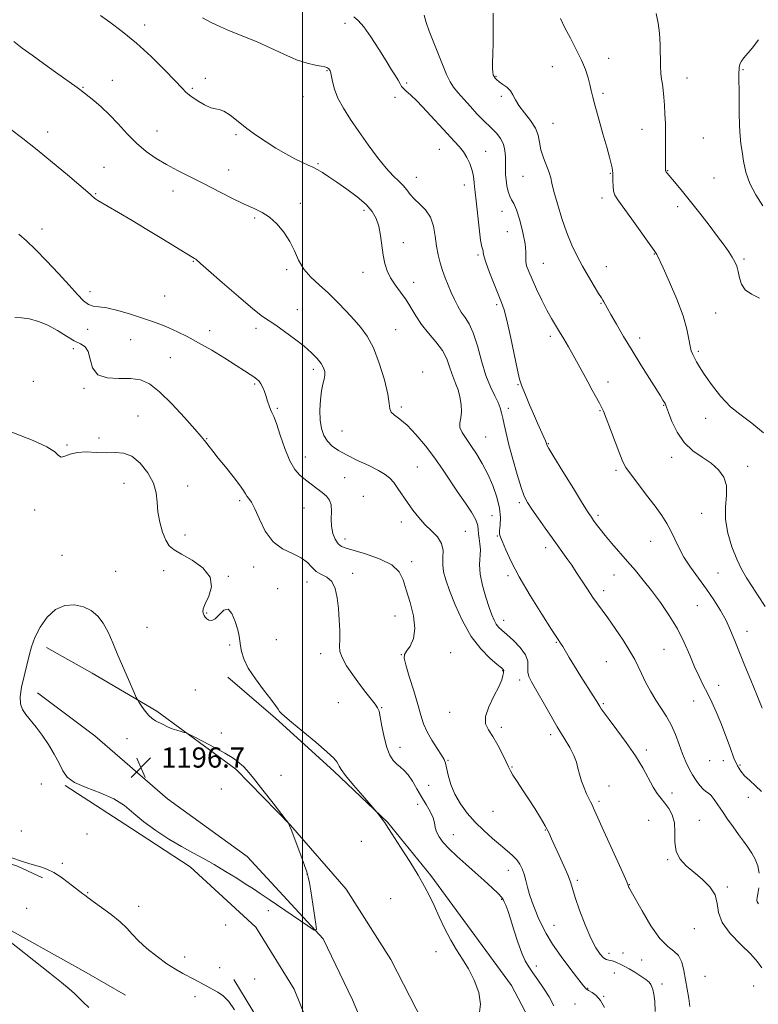
# Model space of a CAD drawing. Extents: x 2064800 to 2067700, y 297300 to 300200.
# Drawn here: x 2066388 to 2066681, y 299575 to 299966 of the extents above; entities that cross this region are included whole.
import ezdxf

# ---------------------------------------------------------------- set-up
doc = ezdxf.new("R2010")
doc.units = 0
doc.header["$MEASUREMENT"] = 0
for name, color, linetype, lineweight in [('BREAKLINE DTM HARD', 7, 'Continuous', 0), ('CONTOUR INDEX', 41, 'Continuous', 13), ('CONTOUR INTERMEDIATE', 44, 'Continuous', 0), ('GRID LINE', 7, 'Continuous', 0), ('SPOT ELEVATION', 7, 'Continuous', 0), ('SPOT ELEVATION DTM', 2, 'Continuous', 13)]:
    doc.layers.add(name, color=color, linetype=linetype, lineweight=lineweight)
doc.styles.add('Style-WORKING', font='WORKING.shx')

# ---------------------------------------------------------------- blocks, each defined once
blk = doc.blocks.new('SPOT')
at = {"layer": 'SPOT ELEVATION'}
for p, q in [((-3.91, -3.91), (3.82, 3.81)), ((-1.65, 3.77), (1.72, -3.93))]:
    blk.add_line(p, q, dxfattribs=at)

msp = doc.modelspace()

# ---------------------------------------------------------------- linework, layer by layer
at = {"layer": 'BREAKLINE DTM HARD'}
for points in [[(2066552.7, 299558.71, 1195.2), (2066535.01, 299592.87, 1195.64), (2066517.3, 299620.87, 1195.66), (2066495.18, 299646.25, 1195.99), (2066473.48, 299668.55, 1196.23), (2066442.11, 299691.55, 1195.86), (2066416.43, 299706.6, 1196.32), (2066398.21, 299716.79, 1196.4)], [(2066470.32, 299705.08, 1194.33), (2066489.18, 299688.73, 1194.15), (2066512.42, 299667.75, 1194.24), (2066533.68, 299647.43, 1193.94), (2066550.98, 299626.24, 1193.76), (2066566.95, 299604.41, 1193.39), (2066582.93, 299582.57, 1193.41), (2066596.47, 299557, 1193.24)], [(2066533.51, 299544.48, 1195.36), (2066519.77, 299576.87, 1195.38), (2066508.21, 299601.11, 1195.95), (2066477.97, 299633.78, 1196.56), (2066446.38, 299656.77, 1196.99), (2066417.44, 299681.74, 1196.58), (2066394.63, 299698.76, 1196.36)], [(2066405.71, 299661.99, 1195.97), (2066432.04, 299644.95, 1195.7), (2066455.3, 299629.68, 1195.64), (2066481.39, 299605.83, 1195.27), (2066496.69, 299581.13, 1195.03), (2066509.99, 299548.09, 1194.5)], [(2066244.88, 299636.14, 1187.51), (2066281.89, 299633.01, 1189.07), (2066320.34, 299637.44, 1192.04), (2066359.57, 299638.55, 1193.83), (2066386.79, 299629.94, 1193.86), (2066396.7, 299625.33, 1193.73)], [(2066255.17, 299608.7, 1187.58), (2066279.92, 299610.97, 1188.83), (2066308.75, 299612.9, 1190.35), (2066338.37, 299612.95, 1191.14), (2066376.48, 299608.71, 1192.19), (2066414.05, 299587.78, 1192.77), (2066429.61, 299578.74, 1193.22)], [(2066472.64, 299585.03, 1194.34), (2066484.38, 299565.77, 1194.48), (2066493.42, 299539.9, 1194.06), (2066500.24, 299509.79, 1193.56), (2066504.86, 299482.2, 1192.51), (2066508.22, 299454.94, 1191.77), (2066509.86, 299428.15, 1191.99)]]:
    msp.add_polyline3d(points, dxfattribs=at)
at = {"layer": 'CONTOUR INDEX', "flags": 128}
for points, elevation in [([(2066682.22, 299659.605), (2066679.865, 299661.851), (2066677.576, 299663.932), (2066675.575, 299665.835), (2066674.007, 299667.641), (2066672.684, 299669.792), (2066671.338, 299672.82), (2066669.761, 299677.052), (2066667.997, 299681.989), (2066666.151, 299686.93), (2066664.314, 299691.313), (2066662.52, 299695.155), (2066660.787, 299698.615), (2066659.12, 299701.885), (2066657.451, 299705.28), (2066655.7, 299709.144), (2066653.773, 299713.719), (2066651.536, 299718.829), (2066648.843, 299724.192), (2066645.624, 299729.54), (2066642.108, 299734.662), (2066638.599, 299739.365), (2066635.325, 299743.523), (2066632.211, 299747.303), (2066629.105, 299750.942), (2066622.874, 299758.107), (2066620.216, 299761.231), (2066618.158, 299763.777), (2066616.644, 299765.765), (2066615.554, 299767.263), (2066614.678, 299768.508), (2066613.441, 299770.399), (2066611.178, 299774.003), (2066607.529, 299779.892), (2066603.355, 299786.675), (2066599.826, 299792.467), (2066597.815, 299795.854), (2066597.018, 299797.313), (2066596.835, 299797.789), (2066596.737, 299798.135), (2066596.466, 299798.834), (2066595.834, 299800.272), (2066593.263, 299805.915), (2066591.677, 299809.516), (2066590.154, 299813.144), (2066588.834, 299816.402), (2066587.259, 299820.318), (2066586.968, 299820.985), (2066586.809, 299821.298), (2066586.617, 299821.769), (2066586.208, 299823.298), (2066585.394, 299826.884), (2066582.523, 299840.296), (2066581.089, 299846.716), (2066580.008, 299850.917), (2066579.031, 299853.799), (2066576.053, 299861.04), (2066574.19, 299865.737), (2066572.71, 299869.79), (2066571.975, 299872.342), (2066571.769, 299873.647), (2066571.728, 299874.228), (2066571.552, 299874.674), (2066571.206, 299875.809), (2066570.715, 299878.519), (2066570.119, 299883.288), (2066568.953, 299894.147), (2066568.549, 299897.586), (2066568.276, 299899.691), (2066568.101, 299901.21), (2066567.968, 299902.777), (2066567.741, 299904.557), (2066567.263, 299906.601), (2066566.417, 299908.911), (2066565.256, 299911.302), (2066563.876, 299913.542), (2066562.297, 299915.538), (2066560.246, 299917.758), (2066557.374, 299920.811), (2066549.315, 299929.652), (2066545.55, 299933.644), (2066542.853, 299936.235), (2066541.112, 299937.724), (2066540.029, 299938.675), (2066539.316, 299939.581), (2066538.722, 299940.638), (2066538.002, 299941.968), (2066536.931, 299943.729), (2066535.356, 299946.201), (2066533.143, 299949.697), (2066530.267, 299954.301), (2066527.136, 299959.177), (2066524.27, 299963.258), (2066522.046, 299965.781), (2066520.284, 299967.186)], 1180), ([(2066682.779, 299892.162), (2066680.04, 299896.452), (2066677.631, 299900.988), (2066676.026, 299905.566), (2066675.089, 299909.894), (2066674.528, 299913.66), (2066674.102, 299916.749), (2066673.768, 299919.849), (2066673.535, 299923.85), (2066673.404, 299929.269), (2066673.347, 299935.147), (2066673.321, 299944.943), (2066673.346, 299946.439), (2066673.409, 299947.072), (2066673.551, 299947.769), (2066673.824, 299948.606), (2066674.34, 299949.63), (2066675.227, 299950.887), (2066678.524, 299954.717), (2066681.048, 299957.99)], 1170), ([(2066619.901, 299573.83), (2066618.33, 299576.643), (2066616.611, 299578.594), (2066614.949, 299579.835), (2066613.599, 299580.621), (2066612.659, 299581.286), (2066611.585, 299582.474), (2066609.674, 299584.91), (2066606.495, 299589.028), (2066602.693, 299594.093), (2066599.186, 299599.083), (2066596.669, 299603.205), (2066594.95, 299606.604), (2066593.617, 299609.657), (2066592.341, 299612.672), (2066591.135, 299615.687), (2066590.098, 299618.674), (2066589.291, 299621.588), (2066588.629, 299624.339), (2066587.99, 299626.82), (2066587.255, 299628.961), (2066586.31, 299630.837), (2066585.044, 299632.556), (2066583.357, 299634.241), (2066581.199, 299636.082), (2066578.531, 299638.283), (2066575.366, 299640.99), (2066571.935, 299644.114), (2066568.522, 299647.506), (2066565.381, 299651.044), (2066562.656, 299654.716), (2066560.46, 299658.538), (2066558.87, 299662.448), (2066557.803, 299666.069), (2066556.712, 299670.826), (2066556.18, 299672.275), (2066555.157, 299674.059), (2066553.41, 299676.733), (2066551.318, 299680.005), (2066549.417, 299683.371), (2066548.076, 299686.517), (2066547.017, 299689.892), (2066545.8, 299694.136), (2066544.137, 299699.57), (2066542.36, 299705.239), (2066540.958, 299709.87), (2066540.321, 299712.581), (2066540.468, 299714.048), (2066541.321, 299715.34), (2066542.703, 299717.359), (2066544.033, 299720.34), (2066544.63, 299724.352), (2066544.034, 299729.33), (2066542.664, 299734.673), (2066541.164, 299739.645), (2066539.92, 299743.681), (2066538.303, 299746.894), (2066535.426, 299749.567), (2066530.781, 299751.913), (2066525.358, 299753.872), (2066520.524, 299755.313), (2066517.307, 299756.209), (2066515.39, 299756.942), (2066514.114, 299757.997), (2066512.967, 299759.745), (2066512.006, 299762.11), (2066511.436, 299764.903), (2066511.355, 299767.914), (2066511.457, 299770.849), (2066511.334, 299773.39), (2066510.658, 299775.326), (2066509.429, 299776.863), (2066507.727, 299778.316), (2066505.653, 299779.925), (2066503.378, 299781.658), (2066501.095, 299783.413), (2066498.95, 299785.204), (2066496.914, 299787.519), (2066494.913, 299790.962), (2066492.918, 299795.825), (2066491.072, 299801.152), (2066489.564, 299805.677), (2066488.518, 299808.483), (2066487.81, 299810.065), (2066487.249, 299811.27), (2066486.681, 299812.776), (2066486.083, 299814.576), (2066485.465, 299816.495), (2066484.831, 299818.368), (2066484.169, 299820.066), (2066483.46, 299821.471), (2066482.674, 299822.519), (2066481.746, 299823.359), (2066480.597, 299824.195), (2066479.101, 299825.232), (2066476.917, 299826.687), (2066473.656, 299828.779), (2066469.12, 299831.604), (2066463.875, 299834.776), (2066458.678, 299837.785), (2066454.135, 299840.232), (2066450.235, 299842.151), (2066446.815, 299843.684), (2066443.661, 299844.98), (2066440.354, 299846.213), (2066436.426, 299847.56), (2066431.629, 299849.112), (2066426.596, 299850.599), (2066422.183, 299851.662), (2066419.011, 299852.1), (2066416.771, 299852.335), (2066414.924, 299852.948), (2066412.962, 299854.437), (2066410.514, 299856.961), (2066407.244, 299860.596), (2066402.991, 299865.266), (2066398.307, 299870.278), (2066393.924, 299874.785), (2066390.365, 299878.185), (2066387.332, 299880.849)], 1190)]:
    msp.add_lwpolyline(points, dxfattribs=dict(at, elevation=elevation))
at = {"layer": 'CONTOUR INTERMEDIATE', "flags": 128}
for points, elevation in [([(2066682.438, 299589.665), (2066680.711, 299592.043), (2066678.009, 299595.061), (2066674.061, 299598.939), (2066669.828, 299603.315), (2066666.578, 299607.679), (2066665.153, 299611.63), (2066664.684, 299615.203), (2066663.877, 299618.542), (2066661.766, 299621.752), (2066658.695, 299624.797), (2066655.339, 299627.604), (2066652.3, 299630.17), (2066649.903, 299632.788), (2066648.4, 299635.82), (2066647.893, 299639.487), (2066647.873, 299643.438), (2066647.678, 299647.177), (2066646.81, 299650.314), (2066645.429, 299652.875), (2066643.86, 299654.992), (2066642.352, 299656.845), (2066640.855, 299658.816), (2066639.246, 299661.339), (2066635.094, 299668.967), (2066632.169, 299673.836), (2066628.564, 299679.094), (2066624.843, 299684.129), (2066621.717, 299688.237), (2066619.715, 299690.915), (2066618.62, 299692.461), (2066618.03, 299693.373), (2066616.808, 299695.369), (2066615.439, 299697.559), (2066610.566, 299705.279), (2066607.99, 299709.408), (2066605.936, 299712.779), (2066603.311, 299717.151), (2066602.441, 299718.511), (2066601.19, 299720.404), (2066598.848, 299724.007), (2066594.995, 299730.054), (2066590.385, 299737.509), (2066586.06, 299744.896), (2066582.846, 299750.992), (2066580.697, 299755.59), (2066579.347, 299758.739), (2066578.559, 299760.608), (2066578.214, 299761.848), (2066578.22, 299763.232), (2066578.44, 299765.388), (2066578.564, 299768.375), (2066578.238, 299772.106), (2066577.199, 299776.451), (2066575.565, 299781.096), (2066573.544, 299785.679), (2066571.333, 299789.896), (2066569.069, 299793.662), (2066566.875, 299796.946), (2066564.897, 299799.739), (2066563.359, 299802.118), (2066562.506, 299804.179), (2066562.461, 299806.055), (2066562.848, 299808.007), (2066563.166, 299810.335), (2066563.026, 299813.207), (2066562.492, 299816.291), (2066561.736, 299819.126), (2066560.909, 299821.4), (2066560.065, 299823.404), (2066559.233, 299825.574), (2066558.384, 299828.247), (2066557.248, 299831.35), (2066555.496, 299834.708), (2066552.945, 299838.164), (2066549.995, 299841.645), (2066547.19, 299845.096), (2066544.928, 299848.469), (2066543.011, 299851.739), (2066541.093, 299854.89), (2066538.939, 299857.91), (2066536.761, 299860.807), (2066534.881, 299863.597), (2066533.538, 299866.333), (2066532.639, 299869.224), (2066532.007, 299872.518), (2066530.918, 299880.35), (2066530.223, 299884.07), (2066529.24, 299887.174), (2066527.675, 299889.907), (2066525.202, 299892.655), (2066521.661, 299895.682), (2066517.576, 299898.757), (2066513.639, 299901.528), (2066510.401, 299903.717), (2066507.839, 299905.355), (2066505.788, 299906.547), (2066504.042, 299907.431), (2066502.235, 299908.265), (2066499.961, 299909.337), (2066496.929, 299910.868), (2066493.318, 299912.812), (2066489.422, 299915.059), (2066485.495, 299917.509), (2066481.633, 299920.118), (2066477.889, 299922.859), (2066474.349, 299925.634), (2066471.209, 299928.076), (2066468.696, 299929.749), (2066466.901, 299930.41), (2066465.375, 299930.594), (2066463.531, 299931.024), (2066460.985, 299932.228), (2066458.148, 299933.936), (2066455.635, 299935.679), (2066453.804, 299937.187), (2066452.002, 299938.993), (2066449.319, 299941.826), (2066445.112, 299946.155), (2066439.781, 299951.394), (2066433.989, 299956.696), (2066428.371, 299961.33), (2066423.446, 299965.045), (2066419.704, 299967.707)], 1184), ([(2066681.313, 299627.264), (2066680.746, 299630.1), (2066679.749, 299632.733), (2066678.43, 299635.201), (2066676.877, 299637.564), (2066675.111, 299639.978), (2066673.136, 299642.62), (2066670.98, 299645.594), (2066668.791, 299648.71), (2066666.74, 299651.703), (2066664.968, 299654.334), (2066663.476, 299656.474), (2066662.233, 299658.019), (2066661.185, 299658.959), (2066660.197, 299659.653), (2066659.11, 299660.553), (2066657.81, 299662.009), (2066656.371, 299663.952), (2066654.907, 299666.211), (2066653.512, 299668.668), (2066652.174, 299671.424), (2066650.859, 299674.629), (2066649.52, 299678.349), (2066648.077, 299682.289), (2066646.437, 299686.07), (2066644.541, 299689.427), (2066640.304, 299695.832), (2066638.177, 299699.422), (2066636.218, 299703.077), (2066634.57, 299706.418), (2066633.268, 299709.233), (2066631.922, 299711.993), (2066630.032, 299715.336), (2066627.29, 299719.653), (2066624.139, 299724.334), (2066621.213, 299728.521), (2066618.966, 299731.622), (2066617.143, 299734.105), (2066615.31, 299736.701), (2066613.155, 299739.931), (2066608.691, 299746.771), (2066606.895, 299749.434), (2066605.398, 299751.572), (2066599.083, 299760.372), (2066596.4, 299764.143), (2066593.527, 299768.203), (2066591.027, 299771.776), (2066589.293, 299774.399), (2066588.031, 299776.875), (2066586.782, 299780.32), (2066585.21, 299785.47), (2066583.498, 299791.527), (2066581.955, 299797.31), (2066580.82, 299801.886), (2066580.041, 299805.315), (2066579.496, 299807.905), (2066579.048, 299809.975), (2066578.494, 299811.888), (2066577.62, 299814.017), (2066576.28, 299816.714), (2066574.612, 299820.244), (2066572.826, 299824.849), (2066571.091, 299830.555), (2066569.417, 299836.519), (2066567.771, 299841.685), (2066566.134, 299845.296), (2066564.535, 299847.797), (2066563.015, 299849.937), (2066561.605, 299852.32), (2066560.283, 299854.977), (2066559.016, 299857.793), (2066557.783, 299860.674), (2066556.612, 299863.587), (2066555.544, 299866.522), (2066554.615, 299869.494), (2066553.837, 299872.646), (2066553.216, 299876.151), (2066552.702, 299880.073), (2066552.009, 299884.058), (2066550.797, 299887.644), (2066548.862, 299890.493), (2066546.563, 299892.765), (2066544.398, 299894.74), (2066542.726, 299896.648), (2066541.351, 299898.503), (2066539.94, 299900.262), (2066538.196, 299901.98), (2066535.979, 299904.086), (2066533.186, 299907.105), (2066529.792, 299911.366), (2066526.072, 299916.422), (2066522.379, 299921.631), (2066519.031, 299926.467), (2066516.206, 299930.858), (2066514.048, 299934.85), (2066512.64, 299938.442), (2066511.83, 299941.447), (2066511.175, 299944.875), (2066511.03, 299945.454), (2066510.883, 299945.756), (2066510.665, 299946.093), (2066510.376, 299946.469), (2066510.034, 299946.809), (2066509.602, 299947.066), (2066508.826, 299947.29), (2066507.397, 299947.557), (2066505.058, 299947.97), (2066501.769, 299948.754), (2066497.542, 299950.161), (2066492.496, 299952.314), (2066487.164, 299954.816), (2066482.188, 299957.138), (2066478.028, 299958.895), (2066470.966, 299961.615), (2066467.318, 299963.171), (2066463.634, 299964.914), (2066460.178, 299966.747)], 1182), ([(2066682.489, 299692.686), (2066680.363, 299698.05), (2066678.034, 299703.776), (2066675.659, 299709.519), (2066673.486, 299714.846), (2066671.673, 299719.452), (2066670.01, 299723.549), (2066668.195, 299727.476), (2066665.987, 299731.514), (2066663.382, 299735.692), (2066660.434, 299739.982), (2066657.248, 299744.335), (2066654.126, 299748.626), (2066651.419, 299752.711), (2066649.366, 299756.475), (2066646.314, 299763.084), (2066644.705, 299766.053), (2066642.69, 299769.174), (2066640.027, 299772.853), (2066636.642, 299777.288), (2066633.113, 299781.849), (2066630.184, 299785.696), (2066628.358, 299788.326), (2066627.185, 299790.575), (2066625.975, 299793.614), (2066622.263, 299803.386), (2066620.555, 299807.841), (2066619.454, 299810.599), (2066618.694, 299812.261), (2066617.856, 299813.818), (2066615.022, 299818.946), (2066613.225, 299822.253), (2066609.441, 299829.333), (2066607.524, 299832.848), (2066605.628, 299836.197), (2066603.791, 299839.318), (2066602.057, 299842.159), (2066600.435, 299844.748), (2066598.804, 299847.444), (2066597.013, 299850.687), (2066594.98, 299854.728), (2066592.919, 299859.064), (2066591.114, 299863.004), (2066589.797, 299866.026), (2066588.978, 299868.279), (2066588.615, 299870.082), (2066588.611, 299871.795), (2066588.649, 299873.946), (2066588.359, 299877.1), (2066587.487, 299881.539), (2066586.24, 299886.393), (2066584.941, 299890.502), (2066583.85, 299893.048), (2066582.973, 299894.565), (2066582.254, 299895.927), (2066581.651, 299897.81), (2066581.166, 299900.09), (2066580.817, 299902.447), (2066580.612, 299904.644), (2066580.524, 299906.779), (2066580.52, 299909.035), (2066580.532, 299911.531), (2066580.365, 299914.127), (2066579.79, 299916.619), (2066578.652, 299918.849), (2066577.089, 299920.848), (2066575.311, 299922.691), (2066571.491, 299926.416), (2066569.235, 299928.723), (2066566.65, 299931.516), (2066564.02, 299934.468), (2066561.711, 299937.144), (2066559.973, 299939.295), (2066558.579, 299941.434), (2066557.181, 299944.261), (2066555.523, 299948.241), (2066551.889, 299957.524), (2066550.276, 299961.545), (2066549.032, 299964.948), (2066548.327, 299967.858)], 1178), ([(2066683.665, 299733.112), (2066680.993, 299737.336), (2066678.501, 299741.079), (2066676.325, 299744.457), (2066674.357, 299747.896), (2066672.433, 299751.899), (2066670.484, 299756.797), (2066668.838, 299762.232), (2066667.92, 299767.674), (2066667.953, 299772.682), (2066668.357, 299777.152), (2066668.346, 299781.07), (2066667.297, 299784.442), (2066665.22, 299787.358), (2066662.283, 299789.93), (2066658.71, 299792.326), (2066654.945, 299794.928), (2066651.485, 299798.174), (2066648.735, 299802.278), (2066646.715, 299806.553), (2066645.353, 299810.089), (2066644.544, 299812.231), (2066644.071, 299813.35), (2066643.686, 299814.075), (2066643.134, 299815.008), (2066642.126, 299816.647), (2066634.36, 299829.058), (2066630.841, 299834.766), (2066627.509, 299840.285), (2066624.616, 299845.179), (2066622.385, 299849.047), (2066620.955, 299851.62), (2066619.673, 299854.036), (2066619.284, 299854.677), (2066618.683, 299855.598), (2066617.578, 299857.342), (2066615.781, 299860.278), (2066613.534, 299864.059), (2066611.182, 299868.16), (2066608.997, 299872.214), (2066606.957, 299876.486), (2066604.967, 299881.401), (2066602.984, 299887.145), (2066601.195, 299892.954), (2066599.838, 299897.825), (2066599.048, 299901.078), (2066598.532, 299903.305), (2066597.892, 299905.424), (2066595.66, 299911.264), (2066594.67, 299914.437), (2066594.098, 299917.367), (2066593.542, 299920.159), (2066592.45, 299923.016), (2066590.472, 299926.062), (2066588.076, 299929.115), (2066585.931, 299931.915), (2066584.518, 299934.262), (2066583.544, 299936.194), (2066582.529, 299937.808), (2066581.127, 299939.189), (2066579.542, 299940.367), (2066578.116, 299941.356), (2066577.11, 299942.18), (2066576.466, 299942.886), (2066576.046, 299943.529), (2066575.735, 299944.202), (2066575.526, 299945.151), (2066575.435, 299946.662), (2066575.465, 299949.002), (2066575.565, 299952.363), (2066575.672, 299956.92), (2066575.73, 299962.642), (2066575.732, 299968.669)], 1176), ([(2066683.053, 299802.063), (2066678.448, 299805.824), (2066674.128, 299808.985), (2066669.984, 299812.399), (2066665.98, 299816.644), (2066662.379, 299821.196), (2066659.517, 299825.257), (2066657.615, 299828.224), (2066656.443, 299830.268), (2066654.979, 299833.057), (2066654.373, 299834.514), (2066653.872, 299836.473), (2066653.425, 299839.267), (2066652.663, 299843.169), (2066651.136, 299848.442), (2066648.603, 299855.065), (2066645.668, 299861.885), (2066643.142, 299867.47), (2066640.946, 299872.263), (2066640.671, 299872.817), (2066640.386, 299873.279), (2066639.579, 299874.433), (2066630.757, 299886.801), (2066625.214, 299894.471), (2066624.057, 299896.327), (2066623.537, 299897.921), (2066623.316, 299899.916), (2066623.252, 299902.073), (2066623.249, 299903.928), (2066623.224, 299905.17), (2066623.124, 299906.106), (2066622.903, 299907.194), (2066622.508, 299908.875), (2066621.837, 299911.511), (2066620.775, 299915.444), (2066619.288, 299920.766), (2066617.654, 299926.572), (2066616.232, 299931.706), (2066615.276, 299935.338), (2066614.644, 299937.929), (2066614.088, 299940.262), (2066613.378, 299942.993), (2066612.336, 299946.249), (2066610.797, 299950.028), (2066608.694, 299954.265), (2066606.346, 299958.657), (2066604.17, 299962.837), (2066602.472, 299966.529)], 1174), ([(2066681.413, 299855.441), (2066678.317, 299857.092), (2066675.836, 299858.746), (2066674.312, 299860.996), (2066673.492, 299863.595), (2066672.974, 299866.09), (2066672.409, 299868.148), (2066671.661, 299869.935), (2066670.647, 299871.736), (2066669.269, 299873.835), (2066667.372, 299876.498), (2066664.784, 299879.984), (2066661.444, 299884.403), (2066657.718, 299889.259), (2066654.08, 299893.905), (2066650.934, 299897.801), (2066648.405, 299900.842), (2066644.736, 299905.16), (2066644.429, 299905.55), (2066644.284, 299905.785), (2066644.224, 299905.981), (2066644.195, 299906.226), (2066644.158, 299906.662), (2066644.122, 299907.637), (2066644.11, 299909.553), (2066644.163, 299916.573), (2066644.152, 299920.787), (2066644.069, 299924.854), (2066643.92, 299928.654), (2066643.724, 299932.149), (2066643.492, 299935.302), (2066643.226, 299938.08), (2066642.919, 299940.452), (2066642.582, 299942.489), (2066642.283, 299944.667), (2066642.104, 299947.564), (2066642.045, 299956.153), (2066641.793, 299960.7), (2066641.184, 299964.715), (2066640.361, 299968.545)], 1172), ([(2066653.852, 299574.278), (2066653.375, 299577.442), (2066652.114, 299584.837), (2066651.458, 299588.582), (2066650.619, 299591.937), (2066649.363, 299594.544), (2066647.5, 299596.302), (2066645.011, 299598.141), (2066641.918, 299601.248), (2066638.347, 299606.333), (2066634.847, 299612.198), (2066630.492, 299619.991), (2066629.672, 299621.391), (2066629.606, 299621.556), (2066629.503, 299621.959), (2066629.356, 299622.359), (2066628.733, 299623.794), (2066627.174, 299627.279), (2066618.359, 299646.853), (2066615.572, 299653.077), (2066614.964, 299654.332), (2066614.352, 299655.468), (2066613.635, 299656.829), (2066612.784, 299658.646), (2066611.798, 299661.05), (2066610.807, 299663.784), (2066609.972, 299666.495), (2066609.372, 299668.938), (2066608.745, 299671.31), (2066607.749, 299673.919), (2066606.115, 299677.036), (2066603.883, 299680.793), (2066601.166, 299685.287), (2066598.13, 299690.462), (2066590.853, 299703.124), (2066589.85, 299705.223), (2066589.472, 299707.007), (2066589.509, 299709.01), (2066589.405, 299711.328), (2066588.518, 299713.95), (2066586.441, 299716.805), (2066583.704, 299719.592), (2066581.072, 299721.951), (2066579.141, 299723.641), (2066577.826, 299724.907), (2066576.875, 299726.112), (2066576.052, 299727.611), (2066575.181, 299729.718), (2066574.105, 299732.738), (2066572.755, 299736.814), (2066571.434, 299741.43), (2066570.531, 299745.906), (2066570.305, 299749.706), (2066570.617, 299755.555), (2066570.436, 299757.929), (2066570.078, 299760.028), (2066569.806, 299761.868), (2066569.761, 299763.523), (2066569.591, 299765.293), (2066568.818, 299767.534), (2066567.105, 299770.513), (2066564.664, 299774.134), (2066561.842, 299778.21), (2066555.823, 299787.186), (2066552.459, 299791.991), (2066548.772, 299796.881), (2066545.024, 299801.415), (2066541.55, 299805.074), (2066538.652, 299807.508), (2066536.48, 299809.049), (2066535.147, 299810.202), (2066534.638, 299811.509), (2066534.431, 299813.663), (2066533.874, 299817.399), (2066532.485, 299823.091), (2066530.442, 299829.69), (2066528.088, 299835.787), (2066525.686, 299840.341), (2066523.175, 299843.779), (2066520.41, 299846.897), (2066517.29, 299850.311), (2066513.876, 299853.922), (2066510.272, 299857.454), (2066506.621, 299860.714), (2066503.224, 299863.842), (2066500.418, 299867.063), (2066498.396, 299870.545), (2066496.758, 299874.225), (2066494.954, 299877.984), (2066492.577, 299881.67), (2066489.782, 299885.002), (2066486.866, 299887.67), (2066483.991, 299889.517), (2066480.792, 299891.02), (2066476.768, 299892.81), (2066471.619, 299895.335), (2066460.081, 299901.273), (2066450.273, 299906.2), (2066445.963, 299908.491), (2066441.823, 299910.949), (2066437.826, 299913.727), (2066433.984, 299916.963), (2066430.301, 299920.704), (2066426.754, 299924.632), (2066423.312, 299928.334), (2066419.999, 299931.464), (2066417.045, 299933.942), (2066411.471, 299938.32), (2066410.418, 299939.096), (2066401.875, 299945.189), (2066397.138, 299948.585), (2066392.528, 299951.923), (2066388.648, 299954.788), (2066385.301, 299957.352)], 1186), ([(2066640.092, 299572.328), (2066639.842, 299576.411), (2066639.504, 299579.226), (2066639.114, 299580.973), (2066638.713, 299582.091), (2066638.289, 299582.979), (2066637.596, 299583.874), (2066636.333, 299584.97), (2066634.329, 299586.381), (2066631.95, 299587.902), (2066629.693, 299589.247), (2066627.94, 299590.206), (2066626.608, 299590.864), (2066624.448, 299591.874), (2066623.438, 299592.304), (2066622.484, 299592.59), (2066621.581, 299592.717), (2066620.629, 299592.947), (2066619.51, 299593.608), (2066618.119, 299595.026), (2066616.433, 299597.514), (2066614.446, 299601.381), (2066612.215, 299606.685), (2066610.04, 299612.475), (2066608.282, 299617.551), (2066606.334, 299623.72), (2066605.317, 299626.491), (2066603.77, 299630.125), (2066601.944, 299634.183), (2066600.237, 299637.932), (2066598.917, 299640.859), (2066597.746, 299643.339), (2066596.357, 299645.966), (2066594.48, 299649.186), (2066592.218, 299652.852), (2066589.772, 299656.671), (2066587.349, 299660.349), (2066585.189, 299663.603), (2066583.54, 299666.155), (2066582.53, 299667.895), (2066581.801, 299669.402), (2066580.874, 299671.428), (2066579.398, 299674.475), (2066577.531, 299678.053), (2066575.559, 299681.422), (2066573.797, 299684.087), (2066572.673, 299686.514), (2066572.645, 299689.414), (2066573.956, 299693.243), (2066575.986, 299697.447), (2066577.903, 299701.218), (2066579.062, 299703.929), (2066579.577, 299705.674), (2066579.75, 299706.725), (2066579.832, 299707.334), (2066579.865, 299707.662), (2066579.836, 299707.846), (2066579.662, 299708.068), (2066578.967, 299708.676), (2066577.304, 299710.057), (2066574.405, 299712.547), (2066570.724, 299716.25), (2066566.893, 299721.218), (2066563.452, 299727.323), (2066560.577, 299733.727), (2066558.346, 299739.418), (2066556.816, 299743.659), (2066555.934, 299746.826), (2066555.624, 299749.575), (2066555.727, 299752.421), (2066555.759, 299755.327), (2066555.159, 299758.115), (2066553.534, 299760.67), (2066551.183, 299763.119), (2066548.575, 299765.651), (2066546.097, 299768.408), (2066543.807, 299771.334), (2066541.679, 299774.327), (2066537.87, 299779.982), (2066536.224, 299782.273), (2066534.688, 299784.04), (2066532.83, 299785.537), (2066530.126, 299787.109), (2066526.273, 299789.004), (2066521.846, 299791.09), (2066517.641, 299793.135), (2066514.289, 299794.984), (2066511.765, 299796.77), (2066509.878, 299798.699), (2066508.47, 299800.967), (2066507.507, 299803.71), (2066506.986, 299807.055), (2066506.886, 299811.005), (2066507.113, 299815.082), (2066507.553, 299818.687), (2066508.088, 299821.376), (2066508.572, 299823.33), (2066508.852, 299824.886), (2066508.79, 299826.341), (2066508.304, 299827.85), (2066507.326, 299829.53), (2066505.782, 299831.482), (2066503.563, 299833.762), (2066500.553, 299836.408), (2066496.772, 299839.378), (2066492.786, 299842.301), (2066489.296, 299844.722), (2066486.684, 299846.441), (2066484.064, 299848.273), (2066480.23, 299851.29), (2066474.463, 299856.128), (2066467.997, 299861.689), (2066462.555, 299866.441), (2066459.413, 299869.238), (2066457.566, 299870.914), (2066457.028, 299871.281), (2066453.374, 299873.496), (2066444.052, 299879.195), (2066438.168, 299882.767), (2066432.258, 299886.311), (2066426.912, 299889.482), (2066422.718, 299891.942), (2066418.643, 299894.294), (2066417.879, 299894.774), (2066417.327, 299895.202), (2066416.329, 299896.118), (2066415.635, 299896.727), (2066406.599, 299904.399), (2066400.71, 299909.349), (2066394.548, 299914.41), (2066388.894, 299918.884), (2066384.001, 299922.637)], 1188), ([(2066599.814, 299574.561), (2066597.895, 299578.096), (2066595.705, 299581.584), (2066593.471, 299584.854), (2066591.45, 299587.681), (2066589.817, 299589.995), (2066588.423, 299592.358), (2066587.04, 299595.489), (2066585.51, 299599.827), (2066583.951, 299604.687), (2066582.55, 299609.107), (2066581.456, 299612.334), (2066580.656, 299614.472), (2066580.098, 299615.833), (2066579.667, 299616.76), (2066578.988, 299617.697), (2066577.623, 299619.116), (2066575.264, 299621.357), (2066572.12, 299624.243), (2066568.53, 299627.463), (2066564.825, 299630.737), (2066561.297, 299633.9), (2066558.231, 299636.817), (2066555.855, 299639.382), (2066554.178, 299641.618), (2066553.155, 299643.58), (2066552.675, 299645.35), (2066552.372, 299647.136), (2066551.818, 299649.174), (2066550.691, 299651.64), (2066549.105, 299654.475), (2066547.281, 299657.562), (2066545.414, 299660.748), (2066543.591, 299663.745), (2066541.874, 299666.231), (2066540.304, 299667.996), (2066538.838, 299669.295), (2066537.414, 299670.495), (2066535.991, 299671.961), (2066534.623, 299674.036), (2066533.386, 299677.063), (2066532.341, 299681.158), (2066531.5, 299685.544), (2066530.863, 299689.219), (2066530.377, 299691.488), (2066529.791, 299692.883), (2066528.802, 299694.241), (2066527.188, 299696.243), (2066525.041, 299698.937), (2066522.533, 299702.212), (2066519.877, 299705.898), (2066517.452, 299709.578), (2066515.68, 299712.773), (2066514.843, 299715.203), (2066514.668, 299717.373), (2066514.743, 299719.986), (2066514.727, 299723.55), (2066514.555, 299727.798), (2066514.234, 299732.268), (2066513.737, 299736.52), (2066512.916, 299740.204), (2066511.591, 299742.991), (2066509.678, 299744.711), (2066507.482, 299745.835), (2066505.406, 299746.992), (2066503.686, 299748.646), (2066501.905, 299750.592), (2066499.476, 299752.459), (2066496.032, 299754.058), (2066492.057, 299755.92), (2066488.253, 299758.756), (2066485.177, 299762.966), (2066482.818, 299767.712), (2066481.021, 299771.841), (2066479.648, 299774.496), (2066478.623, 299775.984), (2066477.887, 299776.906), (2066477.31, 299777.829), (2066476.488, 299779.195), (2066474.946, 299781.413), (2066472.404, 299784.698), (2066469.356, 299788.487), (2066466.487, 299792.019), (2066464.336, 299794.7), (2066462.849, 299796.594), (2066460.962, 299799.029), (2066459.645, 299800.614), (2066457.155, 299803.5), (2066453.062, 299808.14), (2066448.081, 299813.534), (2066443.213, 299818.319), (2066439.173, 299821.435), (2066435.547, 299823.041), (2066431.634, 299823.599), (2066427.011, 299823.628), (2066422.367, 299823.865), (2066418.666, 299825.104), (2066416.572, 299827.823), (2066415.557, 299831.244), (2066414.791, 299834.275), (2066413.578, 299836.136), (2066411.753, 299837.293), (2066409.285, 299838.525), (2066406.182, 299840.396), (2066402.627, 299842.623), (2066398.841, 299844.708), (2066395.046, 299846.248), (2066391.459, 299847.226), (2066388.295, 299847.715), (2066385.711, 299847.828)], 1192), ([(2066570.06, 299570.913), (2066570.681, 299575.159), (2066569.927, 299579.867), (2066568.136, 299584.677), (2066565.843, 299589.169), (2066563.492, 299593.076), (2066561.156, 299596.742), (2066558.816, 299600.665), (2066556.474, 299605.171), (2066554.227, 299609.907), (2066552.193, 299614.35), (2066550.392, 299618.187), (2066548.457, 299621.944), (2066545.922, 299626.355), (2066542.54, 299631.834), (2066538.925, 299637.505), (2066534.092, 299644.975), (2066533.132, 299646.431), (2066532.458, 299647.395), (2066530.005, 299650.72), (2066529.508, 299651.37), (2066528.719, 299652.307), (2066523.855, 299657.924), (2066520.191, 299662.21), (2066517.054, 299665.997), (2066515.252, 299668.388), (2066514.478, 299669.689), (2066514.142, 299670.504), (2066513.651, 299671.413), (2066512.371, 299672.903), (2066509.664, 299675.435), (2066505.224, 299679.218), (2066500.091, 299683.453), (2066495.64, 299687.091), (2066492.903, 299689.357), (2066491.541, 299690.581), (2066490.872, 299691.373), (2066490.257, 299692.305), (2066489.237, 299693.816), (2066487.395, 299696.309), (2066484.521, 299699.999), (2066481.245, 299704.348), (2066478.401, 299708.627), (2066476.623, 299712.246), (2066475.73, 299715.168), (2066475.335, 299717.498), (2066475.087, 299719.409), (2066474.771, 299721.353), (2066474.202, 299723.855), (2066473.245, 299727.146), (2066471.943, 299730.289), (2066470.386, 299732.052), (2066468.672, 299731.629), (2066466.935, 299729.902), (2066465.315, 299728.18), (2066463.93, 299727.478), (2066462.802, 299727.643), (2066461.933, 299728.229), (2066461.308, 299728.871), (2066460.876, 299729.51), (2066460.572, 299730.168), (2066460.388, 299730.926), (2066460.547, 299732.111), (2066461.328, 299734.109), (2066462.755, 299737.156), (2066463.83, 299740.885), (2066463.302, 299744.774), (2066460.373, 299748.366), (2066456.068, 299751.445), (2066451.867, 299753.855), (2066448.914, 299755.583), (2066447.01, 299757.19), (2066445.621, 299759.376), (2066444.335, 299762.63), (2066443.225, 299766.596), (2066442.486, 299770.703), (2066442.175, 299774.524), (2066441.799, 299778.206), (2066440.726, 299782.036), (2066438.516, 299786.132), (2066435.486, 299789.933), (2066432.146, 299792.705), (2066428.879, 299793.961), (2066425.579, 299794.182), (2066422.015, 299794.093), (2066418.071, 299794.236), (2066414.075, 299794.419), (2066410.47, 299794.266), (2066407.61, 299793.563), (2066405.502, 299792.743), (2066404.064, 299792.4), (2066403.043, 299792.993), (2066401.508, 299794.436), (2066398.356, 299796.51), (2066392.937, 299798.978), (2066380.381, 299803.924)], 1194), ([(2066475.109, 299670.81), (2066473.811, 299671.853), (2066471.966, 299673.128), (2066469.097, 299674.846), (2066464.999, 299677.093), (2066460.543, 299679.445), (2066456.874, 299681.35), (2066454.801, 299682.413), (2066453.796, 299682.865), (2066452.999, 299683.094), (2066451.73, 299683.423), (2066450.041, 299683.914), (2066448.166, 299684.567), (2066446.31, 299685.362), (2066444.558, 299686.212), (2066441.567, 299687.732), (2066440.261, 299688.561), (2066438.926, 299689.767), (2066437.497, 299691.488), (2066436.146, 299693.363), (2066435.104, 299694.91), (2066434.484, 299695.883), (2066433.92, 299697.002), (2066432.929, 299699.225), (2066431.179, 299703.201), (2066428.945, 299708.336), (2066426.651, 299713.727), (2066424.619, 299718.62), (2066422.742, 299722.854), (2066420.809, 299726.417), (2066418.625, 299729.3), (2066416.062, 299731.498), (2066413.007, 299733.009), (2066409.426, 299733.779), (2066405.592, 299733.534), (2066401.854, 299731.951), (2066398.524, 299728.884), (2066395.761, 299724.912), (2066393.681, 299720.795), (2066392.321, 299717.094), (2066391.386, 299713.568), (2066390.499, 299709.78), (2066389.409, 299705.468), (2066388.37, 299701.078), (2066387.763, 299697.237), (2066387.887, 299694.38), (2066388.705, 299692.193), (2066390.099, 299690.175), (2066394.133, 299685.195), (2066396.531, 299681.999), (2066399.001, 299678.308), (2066401.32, 299674.458), (2066403.246, 299670.869), (2066404.728, 299667.863), (2066406.479, 299665.364), (2066409.402, 299663.197), (2066414.058, 299661.181), (2066419.637, 299659.11), (2066424.985, 299656.771), (2066429.275, 299654.008), (2066432.983, 299650.887), (2066436.914, 299647.532), (2066441.641, 299644.083), (2066446.819, 299640.752), (2066451.872, 299637.767), (2066456.385, 299635.262), (2066460.581, 299632.991), (2066464.843, 299630.615), (2066469.397, 299627.915), (2066473.846, 299625.166), (2066477.635, 299622.766), (2066480.48, 299620.93), (2066483.165, 299619.146), (2066486.746, 299616.721), (2066502.08, 299606.277), (2066504.631, 299604.642), (2066505.452, 299604.81), (2066505.246, 299606.928), (2066503.198, 299620.175), (2066502.701, 299623.312), (2066502.257, 299625.571), (2066501.669, 299627.707), (2066500.791, 299630.314), (2066499.689, 299633.328), (2066495.428, 299644.545), (2066494.947, 299645.766), (2066494.709, 299646.331), (2066494.329, 299647.075), (2066494.194, 299647.276), (2066493.496, 299648.197), (2066488.293, 299654.99), (2066484.244, 299660.225), (2066480.542, 299664.909), (2066477.984, 299667.966), (2066476.337, 299669.711), (2066475.109, 299670.81)], 1196), ([(2066384.5, 299633.282), (2066388.391, 299631.988), (2066391.198, 299631.081), (2066393.532, 299630.372), (2066395.906, 299629.667), (2066398.451, 299628.759), (2066401.199, 299627.439), (2066404.119, 299625.601), (2066406.926, 299623.563), (2066412.744, 299619.04), (2066413.466, 299618.452), (2066414.627, 299617.557), (2066416.74, 299616.013), (2066420.084, 299613.62), (2066423.988, 299610.737), (2066427.544, 299607.864), (2066430.129, 299605.356), (2066432.264, 299602.986), (2066434.757, 299600.383), (2066438.177, 299597.315), (2066442.155, 299594.109), (2066446.082, 299591.231), (2066449.477, 299589.032), (2066452.351, 299587.396), (2066457.05, 299584.928), (2066461.918, 299582.289), (2066463.156, 299581.632), (2066464.573, 299580.924), (2066466.364, 299580.008), (2066468.455, 299578.573), (2066470.707, 299576.268), (2066472.981, 299572.925)], 1194), ([(2066681.041, 299615.098), (2066680.569, 299615.835), (2066680.426, 299616.516), (2066680.528, 299617.485), (2066680.804, 299619.046), (2066681.156, 299621.393)], 1182), ([(2066380.411, 299602.621), (2066386.246, 299598.05), (2066393.189, 299592.559), (2066399.597, 299587.46), (2066404.203, 299583.759), (2066407.25, 299581.244), (2066409.355, 299579.397), (2066411.096, 299577.745), (2066412.887, 299575.986), (2066415.102, 299573.86)], 1192)]:
    msp.add_lwpolyline(points, dxfattribs=dict(at, elevation=elevation))
at = {"layer": 'GRID LINE', "flags": 128}
msp.add_lwpolyline([(2066500, 297500), (2066500, 300000)], dxfattribs=at)
at = {"layer": 'SPOT ELEVATION DTM'}
for p in [(2066437.24, 299963.97, 1183.5), (2066516.78, 299964.54, 1180.5), (2066621.54, 299950.74, 1173.3), (2066599.25, 299947.33, 1174.9), (2066461.3, 299942.73, 1183.8), (2066509.64, 299945.8, 1182.1), (2066576.83, 299943.61, 1175.9), (2066652.71, 299942.86, 1171.3), (2066674.9, 299946.17, 1169.9), (2066412.7, 299939.22, 1185.9), (2066424.44, 299942.03, 1185.3), (2066541.31, 299940.95, 1179.8), (2066456.24, 299938.75, 1183.8), (2066500.17, 299935.5, 1182.9), (2066536.75, 299935.16, 1180.3), (2066578.97, 299935.63, 1176.3), (2066619.37, 299936.85, 1173.7), (2066599.42, 299924.83, 1175.2), (2066398.78, 299921.48, 1187.5), (2066442.18, 299921.81, 1185.2), (2066473.53, 299920.38, 1184.2), (2066634.83, 299922.47, 1172.7), (2066659.12, 299919.02, 1170.9), (2066554.3, 299914.52, 1180.9), (2066572.74, 299913.76, 1179.2), (2066506.08, 299908.89, 1183.79), (2066421.07, 299907.45, 1187.2), (2066470.59, 299906.36, 1185.34), (2066587.51, 299903.83, 1176.9), (2066622.25, 299905.03, 1174.1), (2066644.96, 299906.05, 1171.93), (2066545.2, 299903.41, 1181.3), (2066564.23, 299900.41, 1180.6), (2066663.38, 299903.16, 1170.8), (2066417.8, 299896.93, 1187.9), (2066448.45, 299898.03, 1186.6), (2066499.1, 299893.08, 1185.6), (2066618.95, 299895.23, 1174.4), (2066524.37, 299890.37, 1184.4), (2066579.15, 299889.95, 1178.6), (2066649.01, 299891.87, 1172.5), (2066480.98, 299887.36, 1186.18), (2066396.42, 299882.97, 1189.5), (2066581.29, 299881.93, 1179.2), (2066539.95, 299877.46, 1183.4), (2066569.71, 299872.67, 1180.2), (2066639.74, 299872.98, 1174.06), (2066456.57, 299870.12, 1188.09), (2066595.56, 299869.29, 1177.09), (2066675.29, 299871.06, 1171.73), (2066493.72, 299866.77, 1186.3), (2066523.93, 299865.72, 1184.59), (2066620.62, 299867.94, 1175.3), (2066544.14, 299861.72, 1183.4), (2066415.56, 299858.01, 1189.7), (2066445.25, 299856.31, 1189.09), (2066577.01, 299852.87, 1180.3), (2066618.51, 299853.48, 1176.1), (2066497.93, 299850.86, 1187.3), (2066664.06, 299849.64, 1173.13), (2066414.61, 299843.06, 1190.39), (2066463.05, 299842.61, 1189.5), (2066481.54, 299843.47, 1188.4), (2066536.98, 299842.95, 1185.1), (2066431.74, 299839.04, 1190.8), (2066598.33, 299840.38, 1178.4), (2066633.82, 299839.71, 1175.5), (2066408.96, 299835.44, 1192.5), (2066657.11, 299834.42, 1173.74), (2066447.42, 299831.92, 1190.9), (2066504.19, 299827.19, 1188.4), (2066547.68, 299826.19, 1185.7), (2066393.05, 299822.5, 1192.8), (2066621.25, 299822.21, 1177.4), (2066413.15, 299819.64, 1192.2), (2066480.98, 299821.45, 1190.2), (2066585.53, 299821.17, 1180.1), (2066489.98, 299811.71, 1189.8), (2066539.27, 299812.27, 1185.7), (2066581.75, 299811.72, 1181.6), (2066618.16, 299810.87, 1178.1), (2066643.4, 299812.9, 1176.09), (2066434.6, 299808.7, 1193.3), (2066660.05, 299807.73, 1174.7), (2066515.59, 299802.71, 1186.98), (2066419.13, 299800.03, 1193.6), (2066461.94, 299799.68, 1191.9), (2066572.67, 299800.4, 1183.1), (2066406.38, 299797.24, 1193.9), (2066597.59, 299797.76, 1179.9), (2066501.07, 299792.39, 1189.3), (2066646.52, 299792.25, 1176.5), (2066545.62, 299788.46, 1187.1), (2066624.5, 299787.18, 1178.3), (2066676.76, 299788.7, 1175.6), (2066516.65, 299784.19, 1189.04), (2066429.1, 299781.99, 1194.7), (2066454.39, 299780.86, 1193.4), (2066474.93, 299775.13, 1192.3), (2066524.07, 299776.76, 1189.1), (2066393.59, 299771.45, 1194.3), (2066500.5, 299772.15, 1190.9), (2066586.01, 299774.25, 1182.3), (2066575.2, 299769.09, 1185.1), (2066617.33, 299769.26, 1179.7), (2066658.56, 299770.06, 1176.7), (2066539.17, 299766.56, 1188.5), (2066453.28, 299761.46, 1193.35), (2066516.8, 299759.81, 1189.44), (2066564.61, 299762.87, 1187.1), (2066577.35, 299761.13, 1184.1), (2066596.49, 299756.49, 1182.5), (2066638.26, 299758.9, 1178.9), (2066404.38, 299753.43, 1195.57), (2066480.54, 299748.7, 1192.52), (2066543.34, 299750.89, 1189.6), (2066425.69, 299746.98, 1195.7), (2066444.83, 299747.25, 1194.8), (2066470.43, 299745.07, 1193.9), (2066519.85, 299746.21, 1191.6), (2066581.58, 299745.36, 1184.3), (2066623.63, 299745.64, 1180.7), (2066664.95, 299746.31, 1176.9), (2066490.11, 299740.12, 1193.2), (2066501.77, 299742.76, 1192.6), (2066619.58, 299739.37, 1181.5), (2066656.78, 299733.41, 1179.1), (2066461.87, 299730.44, 1193.9), (2066536.72, 299729.32, 1190.5), (2066438.19, 299724.82, 1195.6), (2066579.87, 299727.58, 1185.4), (2066676.57, 299723.28, 1177.3), (2066471.04, 299717.76, 1194.2), (2066489.6, 299719.89, 1193.3), (2066600.83, 299718.89, 1184.1), (2066643.49, 299716.08, 1180.8), (2066507.16, 299714.29, 1192.54), (2066539.15, 299713.95, 1190.04), (2066558.79, 299714.76, 1189.4), (2066620.69, 299711.14, 1183.1), (2066579.41, 299707.57, 1188.1), (2066586.17, 299703.91, 1186.4), (2066665.29, 299701.8, 1179.4), (2066457.36, 299699.96, 1195.3), (2066514.15, 299694.9, 1193.04), (2066531.37, 299692.86, 1191.9), (2066619.49, 299694.53, 1183.8), (2066655.27, 299695.62, 1180.7), (2066558.4, 299691.12, 1188.55), (2066578.98, 299685.11, 1187.6), (2066467.73, 299682.87, 1195.61), (2066598.49, 299682.13, 1186.4), (2066430.29, 299680.58, 1196.42), (2066538.61, 299677.1, 1191.4), (2066636.53, 299676.13, 1183.6), (2066557.75, 299672.07, 1189.9), (2066583.16, 299669.39, 1187.9), (2066661.64, 299671.92, 1180.8), (2066667.08, 299671.86, 1180.7), (2066673.79, 299670.21, 1179.7), (2066491.38, 299666.11, 1195.4), (2066396.21, 299662.67, 1195.65), (2066550, 299662.13, 1190.65), (2066621.73, 299661.82, 1185.5), (2066467.76, 299660.6, 1196.46), (2066646.75, 299659.08, 1183.4), (2066545.69, 299654.5, 1192.81), (2066617.75, 299655.76, 1185.7), (2066677, 299657.25, 1180.65), (2066575.56, 299651.79, 1188.9), (2066637.47, 299648.23, 1185.2), (2066657.53, 299648.24, 1183.1), (2066388.21, 299643.92, 1194.65), (2066414.37, 299642.72, 1195.13), (2066559.9, 299642.46, 1191.2), (2066596.34, 299644.38, 1188.1), (2066523.27, 299639.8, 1194.73), (2066404.53, 299631.08, 1194.24), (2066644.99, 299632.54, 1184.14), (2066501.74, 299626.93, 1196.01), (2066581.77, 299628.3, 1190.7), (2066609.15, 299624.35, 1187.69), (2066629.74, 299622.64, 1185.96), (2066414.57, 299619.43, 1194.08), (2066668.71, 299621.69, 1183.8), (2066534.97, 299617.13, 1194.87), (2066579.12, 299616.87, 1192.1), (2066390.41, 299613.22, 1192.95), (2066434.93, 299614.01, 1194.44), (2066486.33, 299612.27, 1195.76), (2066469.45, 299606.65, 1195.07), (2066599.89, 299606.5, 1189.1), (2066655.6, 299605.13, 1184.9), (2066553.01, 299596.02, 1194.44), (2066621.73, 299595.37, 1187.5), (2066627.29, 299595.49, 1186.8), (2066453.11, 299593.95, 1194.27), (2066634.64, 299592.75, 1186.7), (2066467.07, 299589.67, 1194.4), (2066592.8, 299590.29, 1191.63), (2066623.79, 299587.56, 1189.1), (2066480.94, 299585.21, 1194.62), (2066642.68, 299583.22, 1187.6), (2066659.88, 299586.28, 1184.66), (2066613.16, 299581.44, 1189.9), (2066679.21, 299582.38, 1185.1), (2066457.24, 299578.23, 1193.74), (2066619.58, 299578.35, 1189.9), (2066608.18, 299575.22, 1191.1)]:
    msp.add_point(p, dxfattribs=at)

# ---------------------------------------------------------------- block references
at = {"layer": 'SPOT ELEVATION'}
msp.add_blockref('SPOT', (2066435.798, 299669.121, 1196.729), dxfattribs=at)

# ---------------------------------------------------------------- texts
at = {"layer": 'SPOT ELEVATION', "style": 'Style-WORKING'}
msp.add_text('1196.7', height=8, dxfattribs=at).set_placement((2066443.798, 299669.121, 1196.729))

doc.saveas('drawing.dxf')
